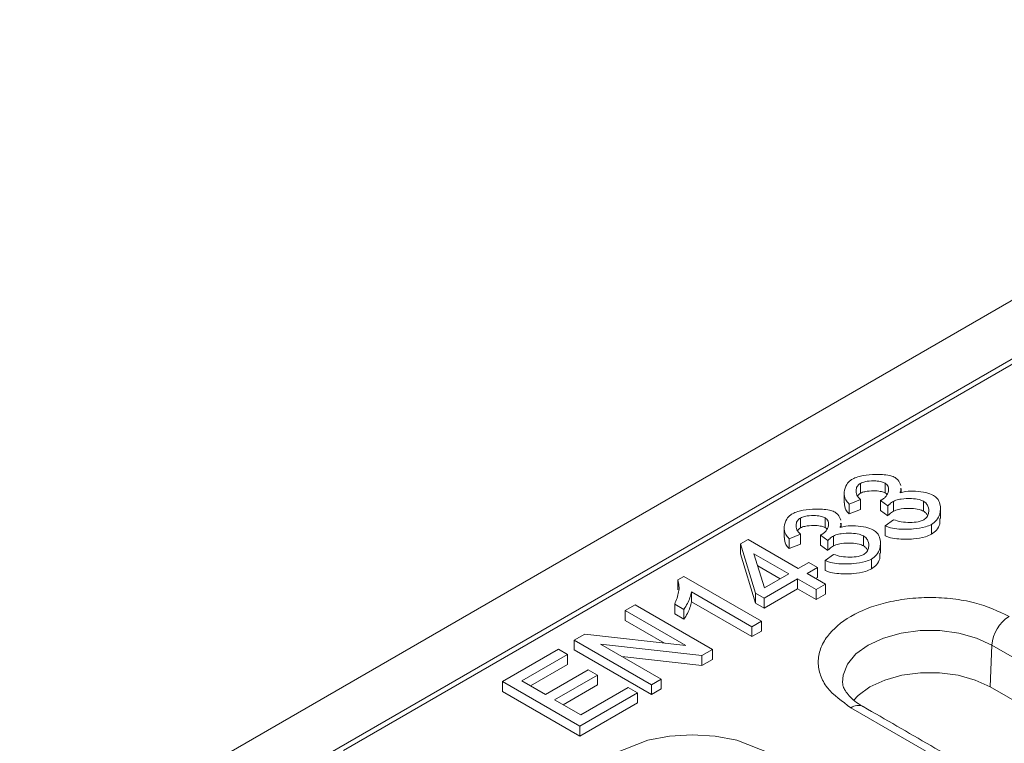
# Model space of a CAD drawing. Units: millimetres. Extents: x 69669 to 75622, y -18040 to -13840.
# Drawn here: x 72341 to 72406, y -15421 to -15373 of the extents above; entities that cross this region are included whole.
import ezdxf

# ---------------------------------------------------------------- set-up
doc = ezdxf.new("R2010")
doc.units = ezdxf.units.MM
doc.layers.add('DUENN-18', color=7, linetype='Continuous', lineweight=18)

msp = doc.modelspace()

# ---------------------------------------------------------------- linework, layer by layer
at = {"layer": 'DUENN-18'}
for p, q in [((72289.3965, -15459.2218), (72571.6735, -15296.2667)), ((72359.4849, -15422.614), (72508.2602, -15336.7279)), ((72505.565, -15338.643), (72362.8024, -15421.0581)), ((72396.865, -15404.1209), (72396.865, -15403.4677)), ((72398.4948, -15404.0985), (72398.4948, -15403.4453)), ((72396.865, -15404.5295), (72396.1277, -15404.8252)), ((72396.865, -15404.5295), (72396.865, -15405.1827)), ((72396.1277, -15405.4784), (72396.1277, -15404.8252)), ((72396.865, -15405.1827), (72396.1277, -15405.4784)), ((72398.6772, -15404.9439), (72398.196, -15404.59)), ((72398.196, -15405.2432), (72398.196, -15404.59)), ((72398.6772, -15405.5972), (72398.6772, -15404.9439)), ((72399.0458, -15405.3037), (72399.0458, -15404.6505)), ((72401.0326, -15405.2992), (72401.0326, -15404.646)), ((72392.9108, -15406.4036), (72392.9108, -15405.7504)), ((72394.5406, -15406.3812), (72394.5406, -15405.728)), ((72398.6772, -15405.5972), (72398.196, -15405.2432)), ((72398.5064, -15406.2701), (72399.0497, -15405.8624)), ((72398.5064, -15406.9233), (72398.5064, -15406.2701)), ((72401.5604, -15406.818), (72401.5604, -15406.1648)), ((72392.9108, -15406.8122), (72392.1735, -15407.1079)), ((72392.1735, -15407.7611), (72392.1735, -15407.1079)), ((72392.9108, -15406.8122), (72392.9108, -15407.4654)), ((72394.723, -15407.2266), (72394.2418, -15406.8727)), ((72394.2418, -15407.5259), (72394.2418, -15406.8727)), ((72395.0916, -15407.5864), (72395.0916, -15406.9332)), ((72397.0784, -15407.5819), (72397.0784, -15406.9287)), ((72388.9683, -15407.4574), (72389.4805, -15407.1617)), ((72389.9461, -15410.7011), (72388.9683, -15407.4574)), ((72388.9683, -15408.1106), (72388.9683, -15407.4574)), ((72389.4805, -15407.1617), (72392.7789, -15409.0658)), ((72392.9108, -15407.4654), (72392.1735, -15407.7611)), ((72394.723, -15407.8799), (72394.2418, -15407.5259)), ((72394.723, -15407.8799), (72394.723, -15407.2266)), ((72389.9461, -15411.3543), (72388.9683, -15408.1106)), ((72389.8569, -15408.1003), (72392.1541, -15409.4264)), ((72390.5593, -15410.3471), (72389.8569, -15408.1003)), ((72394.5523, -15408.5528), (72395.0955, -15408.1451)), ((72391.5883, -15409.7531), (72390.1061, -15408.8974)), ((72393.4657, -15408.6693), (72392.7789, -15409.0658)), ((72394.04, -15409.0008), (72393.3532, -15409.3973)), ((72393.4657, -15408.6693), (72394.04, -15409.0008)), ((72394.04, -15409.6541), (72394.04, -15409.0008)), ((72394.5523, -15409.206), (72394.5523, -15408.5528)), ((72397.6062, -15409.1007), (72397.6062, -15408.4475)), ((72384.8278, -15409.8252), (72385.2314, -15409.5922)), ((72385.2314, -15409.5922), (72390.3419, -15412.5425)), ((72392.1541, -15409.4264), (72390.5593, -15410.3471)), ((72393.3532, -15409.3973), (72394.5717, -15410.1007)), ((72394.04, -15409.6541), (72393.919, -15409.7239)), ((72384.8278, -15409.8252), (72384.8278, -15410.4784)), ((72392.7284, -15409.758), (72390.5205, -15411.0326)), ((72393.9469, -15410.4614), (72392.7284, -15409.758)), ((72392.7284, -15410.4112), (72392.7284, -15409.758)), ((72394.5717, -15410.1007), (72393.9469, -15410.4614)), ((72394.5717, -15410.754), (72394.5717, -15410.1007)), ((72389.7172, -15412.9031), (72385.7358, -15410.6048)), ((72385.7358, -15411.258), (72385.7358, -15410.6048)), ((72390.5205, -15411.0326), (72389.9461, -15410.7011)), ((72389.9461, -15411.3543), (72389.9461, -15410.7011)), ((72392.7284, -15410.4112), (72390.5205, -15411.6859)), ((72393.9469, -15411.1146), (72392.7284, -15410.4112)), ((72393.9469, -15411.1146), (72393.9469, -15410.4614)), ((72394.5717, -15410.754), (72393.9469, -15411.1146)), ((72381.3781, -15411.8391), (72382.0222, -15411.4672)), ((72382.0222, -15411.4672), (72387.1134, -15414.4063)), ((72385.2391, -15411.7607), (72384.6338, -15411.4112)), ((72384.6338, -15412.0644), (72384.6338, -15411.4112)), ((72389.7172, -15413.5564), (72385.7358, -15411.258)), ((72390.5205, -15411.6859), (72389.9461, -15411.3543)), ((72390.5205, -15411.6859), (72390.5205, -15411.0326)), ((72385.375, -15414.1464), (72381.3781, -15411.8391)), ((72381.3781, -15412.4923), (72381.3781, -15411.8391)), ((72385.2391, -15412.4139), (72384.6338, -15412.0644)), ((72385.2391, -15412.4139), (72385.2391, -15411.7607)), ((72383.9646, -15413.9855), (72381.3781, -15412.4923)), ((72390.3419, -15412.5425), (72389.7172, -15412.9031)), ((72389.7172, -15413.5564), (72389.7172, -15412.9031)), ((72390.3419, -15413.1957), (72390.3419, -15412.5425)), ((72378.0098, -15413.7835), (72378.7006, -15413.3848)), ((72378.7006, -15413.3848), (72385.375, -15414.1464)), ((72390.3419, -15413.1957), (72389.7172, -15413.5564)), ((72383.101, -15416.7226), (72378.0098, -15413.7835)), ((72378.0098, -15414.4368), (72378.0098, -15413.7835)), ((72386.4227, -15414.805), (72379.7483, -15414.0434)), ((72379.7483, -15414.0434), (72383.7452, -15416.3507)), ((72405.4186, -15416.8671), (72405.5403, -15414.1156)), ((72405.5403, -15414.1156), (72441.1785, -15434.6891)), ((72373.2834, -15416.512), (72376.9699, -15414.3839)), ((72377.5713, -15414.7311), (72374.5601, -15416.4694)), ((72376.9699, -15414.3839), (72377.5713, -15414.7311)), ((72377.5713, -15415.3843), (72377.5713, -15414.7311)), ((72383.101, -15417.3758), (72378.0098, -15414.4368)), ((72386.4227, -15415.4583), (72381.1586, -15414.8576)), ((72386.4227, -15414.805), (72387.1134, -15414.4063)), ((72386.4227, -15414.805), (72386.4227, -15415.4583)), ((72387.1134, -15415.0595), (72387.1134, -15414.4063)), ((72377.5713, -15415.3843), (72375.1259, -15416.7961)), ((72387.1134, -15415.0595), (72386.4227, -15415.4583)), ((72376.1162, -15417.3677), (72378.9373, -15415.7392)), ((72379.5387, -15416.0864), (72376.7176, -15417.715)), ((72378.9373, -15415.7392), (72379.5387, -15416.0864)), ((72379.5387, -15416.7396), (72379.5387, -15416.0864)), ((72378.3746, -15419.4511), (72373.2834, -15416.512)), ((72373.2834, -15417.1653), (72373.2834, -15416.512)), ((72374.5601, -15416.4694), (72376.1162, -15417.3677)), ((72379.5387, -15416.7396), (72377.2834, -15418.0416)), ((72383.7452, -15416.3507), (72383.101, -15416.7226)), ((72383.101, -15417.3758), (72383.101, -15416.7226)), ((72383.7452, -15417.004), (72383.7452, -15416.3507)), ((72378.3746, -15420.1043), (72373.2834, -15417.1653)), ((72382.1775, -15417.2557), (72378.3746, -15419.4511)), ((72378.4483, -15418.7141), (72381.576, -15416.9085)), ((72381.576, -15416.9085), (72382.1775, -15417.2557)), ((72382.1775, -15417.909), (72382.1775, -15417.2557)), ((72383.7452, -15417.004), (72383.101, -15417.3758)), ((72441.0568, -15437.4406), (72405.4186, -15416.8671)), ((72376.7176, -15417.715), (72378.4483, -15418.7141)), ((72382.1775, -15417.909), (72378.3746, -15420.1043)), ((72409.3346, -15425.7971), (72396.2475, -15418.2421)), ((72378.3746, -15420.1043), (72378.3746, -15419.4511))]:
    msp.add_line(p, q, dxfattribs=at)
at = {"layer": 'DUENN-18', "flags": 128}
for points in [[(72395.6895, -15416.5761), (72395.723, -15416.0987), (72396.0106, -15415.3712), (72396.5714, -15414.699), (72397.3773, -15414.1156), (72398.3878, -15413.6504), (72399.5524, -15413.3266), (72400.8125, -15413.1606), (72402.1051, -15413.1606), (72403.3652, -15413.3266), (72404.5297, -15413.6504), (72405.5403, -15414.1156)], [(72405.4186, -15416.8671), (72404.4382, -15416.4158), (72403.3084, -15416.1017), (72402.0858, -15415.9406), (72400.8318, -15415.9406), (72399.6092, -15416.1017), (72398.4794, -15416.4158), (72397.499, -15416.8671), (72396.7171, -15417.4331), (72396.4107, -15417.7537)], [(72379.5965, -15426.4543), (72379.0256, -15425.9693), (72378.5758, -15425.1513), (72378.4194, -15424.2795), (72378.5758, -15423.4077), (72379.0256, -15422.5897), (72380.578, -15421.2711), (72382.8621, -15420.3749), (72384.2791, -15420.1152), (72385.7893, -15420.0249), (72387.2995, -15420.1152), (72388.7165, -15420.3749), (72391.0006, -15421.2711), (72391.0006, -15421.2711)]]:
    msp.add_lwpolyline(points, dxfattribs=at)
at = {"layer": 'DUENN-18'}
for centre, radius, start, end in [((72408.0092, -15414.3084), 2.4764, 122.733514, 175.533681), ((72396.7148, -15418.8825), 0.7928, 65.192068, 126.118015)]:
    msp.add_arc(centre, radius, start, end, dxfattribs=at)
for points, knots in [([(72396.1277, -15404.8252), (72396.0453, -15404.7341), (72395.8285, -15404.4946), (72395.7735, -15404.038), (72395.902, -15403.5925), (72396.1437, -15403.3035), (72396.3048, -15403.2017), (72396.3411, -15403.1787)], [0, 0, 0, 0, 0.175318, 0.4610653, 0.7635949, 0.946575, 1, 1, 1, 1]), ([(72396.3411, -15403.1787), (72396.4543, -15403.1282), (72396.7804, -15402.9829), (72397.4714, -15402.8745), (72398.1934, -15402.8592), (72398.745, -15402.9347), (72399.024, -15403.0132), (72399.1302, -15403.0693), (72399.1506, -15403.0801)], [0, 0, 0, 0, 0.1420237, 0.4092666, 0.6963298, 0.8563053, 0.972402, 1, 1, 1, 1]), ([(72399.1506, -15403.0801), (72399.2182, -15403.1315), (72399.418, -15403.2836), (72399.4839, -15403.4726), (72399.5276, -15403.5977)], [0, 0, 0, 0, 0.33838832, 1, 1, 1, 1]), ([(72396.865, -15403.4677), (72396.8019, -15403.517), (72396.6484, -15403.6368), (72396.5639, -15403.91), (72396.5865, -15404.2328), (72396.7772, -15404.436), (72396.865, -15404.5295)], [0, 0, 0, 0, 0.1613771, 0.3923023, 0.720243, 1, 1, 1, 1]), ([(72398.4948, -15403.4453), (72398.4195, -15403.4132), (72398.2367, -15403.3354), (72397.8192, -15403.2918), (72397.3896, -15403.309), (72397.0449, -15403.3806), (72396.9129, -15403.4445), (72396.865, -15403.4677)], [0, 0, 0, 0, 0.158889, 0.3857526, 0.7060589, 0.8932274, 1, 1, 1, 1]), ([(72398.3047, -15404.5362), (72398.3697, -15404.4893), (72398.5635, -15404.3494), (72398.7227, -15404.0523), (72398.7491, -15403.7524), (72398.635, -15403.5432), (72398.5358, -15403.4739), (72398.4948, -15403.4453)], [0, 0, 0, 0, 0.1525038, 0.4542654, 0.7724273, 0.9058556, 1, 1, 1, 1]), ([(72399.5218, -15403.8118), (72399.5318, -15403.88), (72399.5453, -15403.9724), (72399.4939, -15404.0589), (72399.4804, -15404.0815)], [0, 0, 0, 0, 0.7386914, 1, 1, 1, 1]), ([(72396.865, -15404.1209), (72396.7937, -15404.1683), (72396.7121, -15404.2225), (72396.6865, -15404.2906), (72396.6833, -15404.2991)], [0, 0, 0, 0, 0.8743561, 1, 1, 1, 1]), ([(72398.4948, -15404.0985), (72398.4195, -15404.0665), (72398.2367, -15403.9887), (72397.8192, -15403.945), (72397.3896, -15403.9622), (72397.0449, -15404.0339), (72396.9129, -15404.0977), (72396.865, -15404.1209)], [0, 0, 0, 0, 0.158889, 0.3857526, 0.7060589, 0.8932274, 1, 1, 1, 1]), ([(72398.196, -15404.59), (72398.2082, -15404.5843), (72398.233, -15404.5729), (72398.2697, -15404.5553), (72398.293, -15404.5426), (72398.3047, -15404.5362)], [0, 0, 0, 0, 0.3280847, 0.6637619, 1, 1, 1, 1]), ([(72398.6114, -15404.1913), (72398.6107, -15404.1901), (72398.5886, -15404.1539), (72398.5409, -15404.1257), (72398.4948, -15404.0985)], [0, 0, 0, 0, 0.0351513, 1, 1, 1, 1]), ([(72401.0326, -15404.646), (72400.9358, -15404.6047), (72400.7006, -15404.5045), (72400.1768, -15404.4491), (72399.6533, -15404.4684), (72399.2484, -15404.5525), (72399.0995, -15404.6245), (72399.0458, -15404.6505)], [0, 0, 0, 0, 0.1679007, 0.4076302, 0.7276262, 0.9018518, 1, 1, 1, 1]), ([(72399.4804, -15404.0815), (72399.6053, -15404.049), (72399.9295, -15403.9646), (72400.5297, -15403.969), (72401.1755, -15404.0419), (72401.5255, -15404.1892), (72401.6845, -15404.2562)], [0, 0, 0, 0, 0.1739035, 0.4513172, 0.7506416, 1, 1, 1, 1]), ([(72401.6845, -15404.2562), (72401.7681, -15404.3185), (72401.9922, -15404.4855), (72402.1718, -15404.9168), (72402.1542, -15405.4114), (72401.9421, -15405.8772), (72401.677, -15406.0769), (72401.5604, -15406.1648)], [0, 0, 0, 0, 0.1148885, 0.308129, 0.6332623, 0.8386813, 1, 1, 1, 1]), ([(72392.387, -15405.4614), (72392.5001, -15405.4109), (72392.8262, -15405.2656), (72393.5172, -15405.1572), (72394.2392, -15405.1419), (72394.7908, -15405.2174), (72395.0698, -15405.2959), (72395.176, -15405.352), (72395.1964, -15405.3628)], [0, 0, 0, 0, 0.1420237, 0.4092667, 0.6963287, 0.8563053, 0.972402, 1, 1, 1, 1]), ([(72396.1277, -15405.4784), (72396.0433, -15405.3873), (72395.8355, -15405.1631), (72395.8246, -15404.9072), (72395.8181, -15404.7553)], [0, 0, 0, 0, 0.4062506, 1, 1, 1, 1]), ([(72399.0458, -15404.6505), (72399.0023, -15404.6779), (72398.9152, -15404.7329), (72398.794, -15404.8321), (72398.719, -15404.9039), (72398.6772, -15404.9439)], [0, 0, 0, 0, 0.3073263, 0.6142442, 1, 1, 1, 1]), ([(72401.0326, -15405.2992), (72400.9358, -15405.2579), (72400.7006, -15405.1578), (72400.1768, -15405.1023), (72399.6533, -15405.1216), (72399.2484, -15405.2057), (72399.0995, -15405.2777), (72399.0458, -15405.3037)], [0, 0, 0, 0, 0.1679007, 0.4076302, 0.7276262, 0.9018518, 1, 1, 1, 1]), ([(72401.0482, -15405.8646), (72401.1173, -15405.8106), (72401.2912, -15405.6746), (72401.3955, -15405.3567), (72401.3659, -15405.0326), (72401.2149, -15404.7742), (72401.0822, -15404.6809), (72401.0326, -15404.646)], [0, 0, 0, 0, 0.153343, 0.38572, 0.7233425, 0.89653, 1, 1, 1, 1]), ([(72392.1735, -15407.1079), (72392.0911, -15407.0168), (72391.8743, -15406.7773), (72391.8193, -15406.3207), (72391.9478, -15405.8752), (72392.1896, -15405.5862), (72392.3506, -15405.4844), (72392.387, -15405.4614)], [0, 0, 0, 0, 0.175318, 0.4610653, 0.7635949, 0.946575, 1, 1, 1, 1]), ([(72392.9108, -15405.7504), (72392.8477, -15405.7997), (72392.6943, -15405.9195), (72392.6097, -15406.1927), (72392.6323, -15406.5155), (72392.823, -15406.7187), (72392.9108, -15406.8122)], [0, 0, 0, 0, 0.1613771, 0.3923023, 0.720243, 1, 1, 1, 1]), ([(72394.5406, -15405.728), (72394.4653, -15405.6959), (72394.2826, -15405.6181), (72393.865, -15405.5745), (72393.4354, -15405.5917), (72393.0907, -15405.6634), (72392.9587, -15405.7272), (72392.9108, -15405.7504)], [0, 0, 0, 0, 0.1588883, 0.3857522, 0.7060587, 0.8932274, 1, 1, 1, 1]), ([(72394.3505, -15406.8189), (72394.4155, -15406.772), (72394.6093, -15406.6321), (72394.7685, -15406.335), (72394.7949, -15406.0351), (72394.6808, -15405.8259), (72394.5816, -15405.7566), (72394.5406, -15405.728)], [0, 0, 0, 0, 0.1525038, 0.4542656, 0.7724277, 0.905856, 1, 1, 1, 1]), ([(72395.1964, -15405.3628), (72395.264, -15405.4143), (72395.4638, -15405.5663), (72395.5297, -15405.7553), (72395.5734, -15405.8804)], [0, 0, 0, 0, 0.3383874, 1, 1, 1, 1]), ([(72399.0458, -15405.3037), (72399.0023, -15405.3312), (72398.9152, -15405.3861), (72398.794, -15405.4853), (72398.719, -15405.5571), (72398.6772, -15405.5972)], [0, 0, 0, 0, 0.3073263, 0.6142442, 1, 1, 1, 1]), ([(72401.2875, -15405.579), (72401.2565, -15405.5194), (72401.2027, -15405.4162), (72401.0831, -15405.334), (72401.0326, -15405.2992)], [0, 0, 0, 0, 0.5774641, 1, 1, 1, 1]), ([(72402.1044, -15405.784), (72402.112, -15405.9044), (72402.1284, -15406.1649), (72401.9382, -15406.5304), (72401.6758, -15406.7302), (72401.5604, -15406.818)], [0, 0, 0, 0, 0.3248616, 0.7030236, 1, 1, 1, 1]), ([(72392.9108, -15406.4036), (72392.8395, -15406.451), (72392.7579, -15406.5052), (72392.7323, -15406.5733), (72392.7291, -15406.5818)], [0, 0, 0, 0, 0.8743561, 1, 1, 1, 1]), ([(72394.5406, -15406.3812), (72394.4653, -15406.3492), (72394.2826, -15406.2714), (72393.865, -15406.2277), (72393.4354, -15406.2449), (72393.0907, -15406.3166), (72392.9587, -15406.3804), (72392.9108, -15406.4036)], [0, 0, 0, 0, 0.1588883, 0.3857522, 0.7060587, 0.8932274, 1, 1, 1, 1]), ([(72394.6572, -15406.4741), (72394.6565, -15406.4728), (72394.6344, -15406.4366), (72394.5867, -15406.4084), (72394.5406, -15406.3812)], [0, 0, 0, 0, 0.0351515, 1, 1, 1, 1]), ([(72395.5676, -15406.0945), (72395.5776, -15406.1627), (72395.5911, -15406.2551), (72395.5397, -15406.3416), (72395.5263, -15406.3642)], [0, 0, 0, 0, 0.7386914, 1, 1, 1, 1]), ([(72395.5263, -15406.3642), (72395.6511, -15406.3317), (72395.9753, -15406.2473), (72396.5755, -15406.2517), (72397.2213, -15406.3246), (72397.5713, -15406.4719), (72397.7304, -15406.5389)], [0, 0, 0, 0, 0.1739013, 0.4513169, 0.7506415, 1, 1, 1, 1]), ([(72401.5604, -15406.1648), (72401.4287, -15406.224), (72401.0789, -15406.3815), (72400.2739, -15406.4979), (72399.4361, -15406.498), (72398.8047, -15406.3915), (72398.5775, -15406.299), (72398.5064, -15406.2701)], [0, 0, 0, 0, 0.1529225, 0.4063619, 0.7443638, 0.9199873, 1, 1, 1, 1]), ([(72399.0497, -15405.8624), (72399.2157, -15405.912), (72399.5573, -15406.0141), (72400.1244, -15406.0487), (72400.6008, -15406.0126), (72400.9051, -15405.9374), (72401.0161, -15405.8809), (72401.0482, -15405.8646)], [0, 0, 0, 0, 0.2630557, 0.5412297, 0.7909065, 0.939597, 1, 1, 1, 1]), ([(72392.1735, -15407.7611), (72392.0891, -15407.67), (72391.8813, -15407.4458), (72391.8704, -15407.1899), (72391.8639, -15407.038)], [0, 0, 0, 0, 0.4062506, 1, 1, 1, 1]), ([(72394.2418, -15406.8727), (72394.254, -15406.867), (72394.2788, -15406.8556), (72394.3155, -15406.838), (72394.3388, -15406.8253), (72394.3505, -15406.8189)], [0, 0, 0, 0, 0.328071, 0.6637343, 1, 1, 1, 1]), ([(72395.0916, -15406.9332), (72395.0481, -15406.9606), (72394.961, -15407.0156), (72394.8398, -15407.1148), (72394.7648, -15407.1866), (72394.723, -15407.2266)], [0, 0, 0, 0, 0.3073235, 0.6142385, 1, 1, 1, 1]), ([(72397.0784, -15406.9287), (72396.9816, -15406.8874), (72396.7464, -15406.7872), (72396.2226, -15406.7318), (72395.6991, -15406.7511), (72395.2942, -15406.8352), (72395.1453, -15406.9072), (72395.0916, -15406.9332)], [0, 0, 0, 0, 0.1679007, 0.4076302, 0.7276262, 0.9018518, 1, 1, 1, 1]), ([(72397.094, -15408.1473), (72397.1631, -15408.0933), (72397.337, -15407.9573), (72397.4413, -15407.6394), (72397.4117, -15407.3153), (72397.2607, -15407.057), (72397.128, -15406.9636), (72397.0784, -15406.9287)], [0, 0, 0, 0, 0.1533405, 0.3857198, 0.7233424, 0.89653, 1, 1, 1, 1]), ([(72397.7304, -15406.5389), (72397.8139, -15406.6012), (72398.038, -15406.7682), (72398.2176, -15407.1995), (72398.2, -15407.6941), (72397.9879, -15408.1599), (72397.7228, -15408.3596), (72397.6062, -15408.4475)], [0, 0, 0, 0, 0.1148885, 0.308129, 0.6332624, 0.8386829, 1, 1, 1, 1]), ([(72401.5604, -15406.818), (72401.4287, -15406.8773), (72401.0789, -15407.0348), (72400.2739, -15407.1512), (72399.4361, -15407.1513), (72398.8047, -15407.0448), (72398.5775, -15406.9523), (72398.5064, -15406.9233)], [0, 0, 0, 0, 0.1529225, 0.4063619, 0.7443638, 0.9199873, 1, 1, 1, 1]), ([(72395.0916, -15407.5864), (72395.0481, -15407.6139), (72394.961, -15407.6688), (72394.8398, -15407.768), (72394.7648, -15407.8399), (72394.723, -15407.8799)], [0, 0, 0, 0, 0.3073235, 0.6142385, 1, 1, 1, 1]), ([(72397.0784, -15407.5819), (72396.9816, -15407.5407), (72396.7464, -15407.4405), (72396.2226, -15407.385), (72395.6991, -15407.4043), (72395.2942, -15407.4884), (72395.1453, -15407.5604), (72395.0916, -15407.5864)], [0, 0, 0, 0, 0.1679007, 0.4076302, 0.7276262, 0.9018518, 1, 1, 1, 1]), ([(72397.3333, -15407.8617), (72397.3023, -15407.8021), (72397.2485, -15407.6989), (72397.1289, -15407.6167), (72397.0784, -15407.5819)], [0, 0, 0, 0, 0.5774641, 1, 1, 1, 1]), ([(72395.0955, -15408.1451), (72395.2615, -15408.1947), (72395.6032, -15408.2968), (72396.1702, -15408.3315), (72396.6466, -15408.2953), (72396.9509, -15408.2201), (72397.0619, -15408.1636), (72397.094, -15408.1473)], [0, 0, 0, 0, 0.2630564, 0.5412301, 0.7909067, 0.9395971, 1, 1, 1, 1]), ([(72398.1502, -15408.0667), (72398.1578, -15408.1871), (72398.1742, -15408.4476), (72397.984, -15408.8131), (72397.7216, -15409.0129), (72397.6062, -15409.1007)], [0, 0, 0, 0, 0.3248617, 0.7030265, 1, 1, 1, 1]), ([(72397.6062, -15408.4475), (72397.4745, -15408.5068), (72397.1247, -15408.6642), (72396.3197, -15408.7806), (72395.4819, -15408.7807), (72394.8505, -15408.6743), (72394.6234, -15408.5817), (72394.5523, -15408.5528)], [0, 0, 0, 0, 0.1529225, 0.4063634, 0.7443639, 0.9199874, 1, 1, 1, 1]), ([(72397.6062, -15409.1007), (72397.4745, -15409.16), (72397.1247, -15409.3175), (72396.3197, -15409.4339), (72395.4819, -15409.434), (72394.8505, -15409.3275), (72394.6234, -15409.235), (72394.5523, -15409.206)], [0, 0, 0, 0, 0.1529225, 0.4063634, 0.7443639, 0.9199874, 1, 1, 1, 1]), ([(72384.6338, -15411.4112), (72384.7383, -15411.1471), (72384.8934, -15410.7553), (72384.9357, -15410.2182), (72384.864, -15409.957), (72384.8278, -15409.8252)], [0, 0, 0, 0, 0.5061779, 0.7507297, 1, 1, 1, 1]), ([(72385.7358, -15410.6048), (72385.7062, -15410.7328), (72385.6459, -15410.9938), (72385.4748, -15411.3804), (72385.3178, -15411.6337), (72385.2391, -15411.7607)], [0, 0, 0, 0, 0.32441448, 0.66117554, 1, 1, 1, 1]), ([(72396.2475, -15418.2421), (72395.6616, -15417.8235), (72394.7603, -15417.1796), (72394.1965, -15416.1038), (72394.0353, -15415.2342), (72394.1933, -15414.3615), (72394.7771, -15413.2977), (72396.1216, -15412.1526), (72398.1051, -15411.3764), (72399.9479, -15411.0394), (72401.4597, -15410.9482), (72402.966, -15411.0413), (72404.8295, -15411.3667), (72405.945, -15411.887), (72406.6701, -15412.2253)], [0, 0, 0, 0, 0.1197284, 0.1841805, 0.2500002, 0.3158197, 0.3802715, 0.5, 0.6197285, 0.6841803, 0.7499998, 0.8158195, 0.8802716, 1, 1, 1, 1]), ([(72385.7358, -15411.258), (72385.7062, -15411.3861), (72385.6459, -15411.6471), (72385.4748, -15412.0337), (72385.3178, -15412.2869), (72385.2391, -15412.4139)], [0, 0, 0, 0, 0.32441448, 0.66117554, 1, 1, 1, 1]), ([(72397.0509, -15418.1613), (72397.0334, -15418.1524), (72396.8129, -15418.0401), (72396.4888, -15417.7955), (72396.1026, -15417.4486), (72395.8537, -15417.1114), (72395.7175, -15416.8201), (72395.7036, -15416.6656), (72395.6967, -15416.5892)], [0, 0, 0, 0, 0.016217, 0.2047451, 0.3947894, 0.5893869, 0.796801, 1, 1, 1, 1])]:
    msp.add_open_spline(points, degree=3, knots=knots, dxfattribs=at)
for points in [[(72399.556, -15404.0646), (72399.556, -15403.8121)], [(72395.8061, -15404.1028), (72395.8061, -15404.7561)], [(72402.1512, -15405.7844), (72402.1512, -15405.1312)], [(72391.8519, -15406.3856), (72391.8519, -15407.0388)], [(72395.6018, -15406.3474), (72395.6018, -15406.0948)], [(72398.197, -15408.0671), (72398.197, -15407.4139)], [(72432.6856, -15438.7364), (72397.0474, -15418.1629)]]:
    msp.add_open_spline(points, degree=1, dxfattribs=at)

doc.saveas('drawing.dxf')
